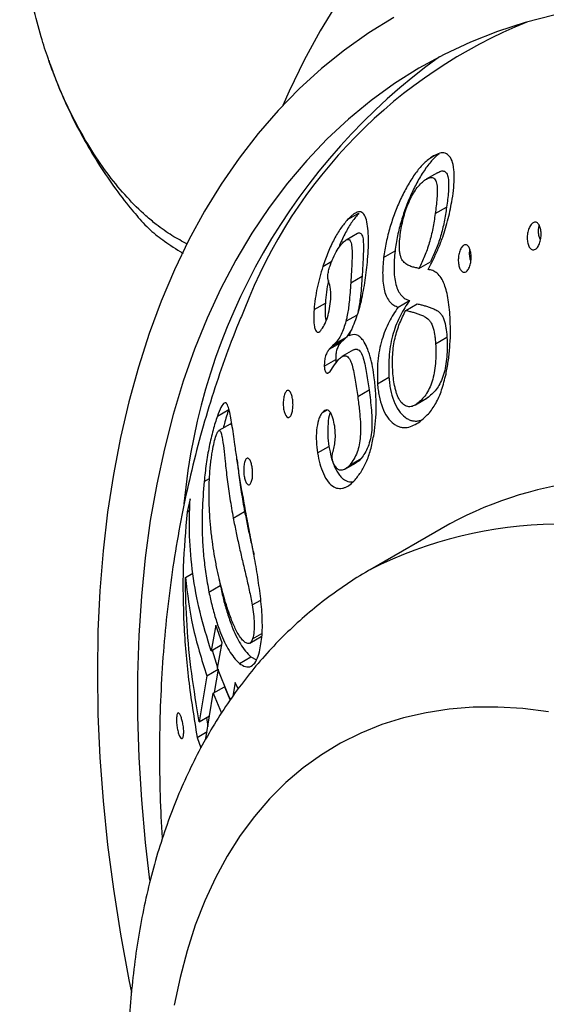
# Model space of a CAD drawing. Units: millimetres. Extents: x 80 to 1701, y 102 to 2296.
# Drawn here: x 1077 to 1093, y 559 to 589 of the extents above; entities that cross this region are included whole.
import ezdxf

# ---------------------------------------------------------------- set-up
doc = ezdxf.new("R2010")
doc.units = ezdxf.units.MM
doc.header["$LTSCALE"] = 8

msp = doc.modelspace()

# ---------------------------------------------------------------- linework, layer by layer
at = {"color": 7, "linetype": 'Continuous', "lineweight": 25}
for p, q in [((1089.357, 585.183), (1089.498, 585.265)), ((1089.577, 584.721), (1089.224, 584.517)), ((1086.782, 583.264), (1087.135, 583.468)), ((1089.505, 583.448), (1089.859, 583.652)), ((1087.085, 582.831), (1086.732, 582.627)), ((1087.902, 582.083), (1088.255, 582.287)), ((1090.576, 582.182), (1090.585, 582.331)), ((1086.013, 581.809), (1086.295, 581.972)), ((1089.001, 581.746), (1089.355, 581.95)), ((1086.878, 581.295), (1087.232, 581.499)), ((1085.737, 580.465), (1086.091, 580.669)), ((1088.351, 580.541), (1088.705, 580.745)), ((1088.588, 580.439), (1088.941, 580.643)), ((1086.731, 580.099), (1087.084, 580.303)), ((1086.908, 579.853), (1086.744, 579.611)), ((1086.316, 579.334), (1086.67, 579.538)), ((1086.391, 579.407), (1086.744, 579.611)), ((1086.67, 579.538), (1086.565, 579.432)), ((1086.744, 579.611), (1086.67, 579.538)), ((1089.518, 579.4), (1089.872, 579.604)), ((1086.211, 579.228), (1086.565, 579.432)), ((1086.316, 579.334), (1086.211, 579.228)), ((1086.391, 579.407), (1086.316, 579.334)), ((1086.96, 579.208), (1086.606, 579.003)), ((1086.057, 578.703), (1086.41, 578.907)), ((1086.357, 578.714), (1086.499, 578.913)), ((1086.234, 578.541), (1086.357, 578.714)), ((1087.71, 578.157), (1088.064, 578.361)), ((1087.096, 577.76), (1087.45, 577.964)), ((1088.889, 577.501), (1089.243, 577.705)), ((1088.939, 577.532), (1089.292, 577.736)), ((1089.292, 577.736), (1089.241, 577.708)), ((1082.731, 577.154), (1083.084, 577.359)), ((1085.991, 577.254), (1086.134, 577.337)), ((1083.132, 576.904), (1082.779, 576.7)), ((1085.848, 576.004), (1086.201, 576.208)), ((1086.847, 575.63), (1087.2, 575.834)), ((1086.692, 575.497), (1087.045, 575.701)), ((1082.318, 575.112), (1082.485, 575.208)), ((1081.884, 574.577), (1081.79, 574.171)), ((1081.79, 574.171), (1081.879, 574.222)), ((1083.225, 573.979), (1083.579, 574.183)), ((1089.958, 573.803), (1087.483, 572.374)), ((1081.735, 572.13), (1081.969, 572.265)), ((1082.469, 571.679), (1082.823, 571.883)), ((1082.791, 572.08), (1082.823, 571.883)), ((1083.815, 571.278), (1084.079, 571.43)), ((1082.686, 570.647), (1082.537, 569.855)), ((1082.876, 570.099), (1082.686, 570.647)), ((1083.743, 570.09), (1084.097, 570.294)), ((1083.828, 570.223), (1084.116, 570.389)), ((1082.537, 569.855), (1082.866, 570.045)), ((1082.731, 569.309), (1082.876, 570.099)), ((1082.573, 569.876), (1082.736, 569.335)), ((1083.415, 569.461), (1083.768, 569.665)), ((1083.768, 569.665), (1083.945, 569.569)), ((1082.399, 569.074), (1082.169, 567.643)), ((1082.399, 569.074), (1082.752, 569.278)), ((1082.752, 569.278), (1082.636, 568.553)), ((1083.081, 568.462), (1082.731, 569.309)), ((1082.596, 568.53), (1082.949, 568.734)), ((1082.949, 568.734), (1083.125, 568.313)), ((1083.285, 568.869), (1083.21, 568.444)), ((1083.381, 568.67), (1083.285, 568.869)), ((1082.377, 567.119), (1082.596, 568.53)), ((1082.596, 568.53), (1082.855, 567.908)), ((1082.169, 567.643), (1082.487, 567.826)), ((1082.395, 567.773), (1082.436, 567.498)), ((1082.102, 567.159), (1082.411, 567.337)), ((1082.102, 567.159), (1082.222, 566.835))]:
    msp.add_line(p, q, dxfattribs=at)
at = {"color": 7, "linetype": 'Continuous', "lineweight": 25, "flags": 128}
for points in [[(1086.463, 590.016), (1085.927, 589.139), (1085.427, 588.22), (1084.963, 587.261), (1084.764, 586.813)], [(1088.217, 589.552), (1087.437, 589.069), (1086.686, 588.537), (1085.966, 587.958), (1085.276, 587.331), (1084.619, 586.658), (1083.995, 585.94), (1083.405, 585.177), (1082.849, 584.37), (1082.328, 583.521), (1081.843, 582.631), (1081.395, 581.7), (1080.983, 580.73), (1080.609, 579.723), (1080.274, 578.678), (1079.976, 577.599), (1079.718, 576.485), (1079.499, 575.339), (1079.319, 574.162), (1079.179, 572.956), (1079.079, 571.721), (1079.019, 570.46), (1078.999, 569.175), (1079.019, 567.866), (1079.079, 566.536), (1079.179, 565.186), (1079.319, 563.818), (1079.499, 562.433), (1079.718, 561.034), (1079.976, 559.622), (1080.056, 559.225)], [(1093.196, 589.624), (1092.307, 589.394), (1091.441, 589.113), (1090.601, 588.782), (1089.787, 588.402), (1089, 587.972), (1088.242, 587.493), (1087.513, 586.966), (1086.814, 586.392), (1086.146, 585.771), (1085.511, 585.104), (1084.908, 584.393), (1084.339, 583.637), (1083.805, 582.838), (1083.305, 581.997), (1082.842, 581.116), (1082.415, 580.194), (1082.025, 579.234), (1081.672, 578.237), (1081.358, 577.204), (1081.082, 576.137), (1080.844, 575.036), (1080.646, 573.904), (1080.487, 572.741), (1080.368, 571.55), (1080.288, 570.331), (1080.248, 569.087), (1080.248, 567.82), (1080.288, 566.53), (1080.368, 565.219), (1080.487, 563.89), (1080.624, 562.716)]]:
    msp.add_lwpolyline(points, dxfattribs=at)
at = {"color": 8, "linetype": 'Continuous', "lineweight": 25, "flags": 128}
msp.add_lwpolyline([(1093.025, 567.955), (1092.229, 568.053), (1091.449, 568.098), (1090.687, 568.093), (1089.943, 568.035), (1089.22, 567.926), (1088.519, 567.765), (1087.841, 567.554), (1087.189, 567.292), (1086.564, 566.979), (1085.967, 566.618), (1085.398, 566.208), (1084.861, 565.751), (1084.355, 565.247), (1083.882, 564.697), (1083.443, 564.104), (1083.039, 563.467), (1082.671, 562.789), (1082.339, 562.07), (1082.044, 561.313), (1081.788, 560.52), (1081.57, 559.691), (1081.391, 558.829)], dxfattribs=at)
at = {"color": 7, "linetype": 'Continuous', "lineweight": 25}
for centre, radius, start, end in [((1098.267, 574.806), 15.752, 112.0279, 158.9634), ((1100.965, 572.63), 19.356, 125.826, 174.6847), ((1095.686, 563.019), 12.211, 74.1704, 117.9756)]:
    msp.add_arc(centre, radius, start, end, dxfattribs=at)
at = {"color": 8, "linetype": 'Continuous', "lineweight": 25}
msp.add_arc((1093.442, 560.548), 13.244, 65.1042, 116.7141, dxfattribs=at)
at = {"color": 7, "linetype": 'Continuous', "lineweight": 25}
for points, knots in [([(1156.328, 538.009), (1156.327, 538.248), (1156.323, 538.936), (1156.289, 540.087), (1156.211, 541.464), (1156.096, 542.856), (1155.943, 544.261), (1155.752, 545.677), (1155.525, 547.103), (1155.262, 548.537), (1154.963, 549.978), (1154.628, 551.425), (1154.258, 552.876), (1153.853, 554.33), (1153.415, 555.785), (1152.943, 557.241), (1152.438, 558.695), (1151.9, 560.147), (1151.331, 561.594), (1150.73, 563.037), (1150.099, 564.472), (1149.438, 565.899), (1148.748, 567.317), (1148.029, 568.724), (1147.282, 570.118), (1146.508, 571.499), (1145.708, 572.865), (1144.882, 574.215), (1144.032, 575.547), (1143.157, 576.861), (1142.26, 578.154), (1141.34, 579.426), (1140.399, 580.675), (1139.437, 581.9), (1138.455, 583.1), (1137.455, 584.273), (1136.436, 585.42), (1135.401, 586.537), (1134.35, 587.625), (1133.283, 588.681), (1132.203, 589.706), (1131.109, 590.697), (1130.002, 591.655), (1128.884, 592.577), (1127.756, 593.462), (1126.619, 594.31), (1125.473, 595.12), (1124.32, 595.891), (1123.16, 596.622), (1121.995, 597.311), (1120.826, 597.958), (1119.654, 598.562), (1118.479, 599.121), (1117.305, 599.636), (1116.13, 600.106), (1114.958, 600.528), (1113.79, 600.903), (1112.626, 601.231), (1111.468, 601.51), (1110.319, 601.739), (1109.179, 601.92), (1108.051, 602.051), (1106.935, 602.132), (1105.833, 602.164), (1104.747, 602.146), (1103.679, 602.079), (1102.629, 601.963), (1101.598, 601.8), (1100.589, 601.588), (1099.602, 601.329), (1098.637, 601.025), (1097.696, 600.674), (1096.78, 600.278), (1095.888, 599.838), (1095.023, 599.354), (1094.183, 598.827), (1093.371, 598.257), (1092.587, 597.645), (1091.832, 596.991), (1091.105, 596.296), (1090.408, 595.561), (1089.742, 594.785), (1089.106, 593.97), (1088.503, 593.114), (1087.946, 592.249), (1087.608, 591.652), (1087.447, 591.366)], [0, 0, 0, 0, 0.006511, 0.018745, 0.030974, 0.043198, 0.055417, 0.067628, 0.079832, 0.092029, 0.104217, 0.116397, 0.128569, 0.140733, 0.15289, 0.16504, 0.177184, 0.189322, 0.201455, 0.213583, 0.225706, 0.237826, 0.249944, 0.262059, 0.274173, 0.286286, 0.298398, 0.310512, 0.322626, 0.334741, 0.346859, 0.35898, 0.371104, 0.383233, 0.395366, 0.407506, 0.419651, 0.431803, 0.443962, 0.45613, 0.468305, 0.48049, 0.492684, 0.504886, 0.517099, 0.529321, 0.541551, 0.553791, 0.566038, 0.578292, 0.59055, 0.602812, 0.615073, 0.62733, 0.639578, 0.651814, 0.664031, 0.676224, 0.688387, 0.700511, 0.712591, 0.72462, 0.73659, 0.748498, 0.760339, 0.772109, 0.783808, 0.795436, 0.806996, 0.818493, 0.829932, 0.84132, 0.852668, 0.863984, 0.87528, 0.886567, 0.897853, 0.909149, 0.920466, 0.931814, 0.943202, 0.95464, 0.966135, 0.977691, 0.989313, 1, 1, 1, 1]), ([(1081.8, 582.503), (1081.64, 582.586), (1081.316, 582.754), (1080.882, 583.064), (1080.412, 583.456), (1079.912, 583.952), (1079.345, 584.636), (1078.812, 585.411), (1078.369, 586.182), (1078.011, 586.909), (1077.723, 587.577), (1077.469, 588.257), (1077.221, 589.025), (1076.997, 589.874), (1076.809, 590.799), (1076.677, 591.716), (1076.598, 592.598), (1076.589, 593.158), (1076.584, 593.428)], [0, 0, 0, 0, 0.049751, 0.100607, 0.135152, 0.199284, 0.264999, 0.335038, 0.406526, 0.459824, 0.51354, 0.568395, 0.623573, 0.698367, 0.773736, 0.850685, 0.928093, 1, 1, 1, 1]), ([(1077.488, 588.22), (1077.562, 588.01), (1077.738, 587.508), (1078.074, 586.74), (1078.483, 585.921), (1078.937, 585.138), (1079.432, 584.393), (1079.909, 583.749), (1080.239, 583.37), (1080.375, 583.214)], [0, 0, 0, 0, 0.1155069, 0.2751176, 0.432553, 0.5879784, 0.7415702, 0.8935054, 1, 1, 1, 1]), ([(1089.626, 585.311), (1089.569, 585.263), (1089.431, 585.147), (1089.213, 584.874), (1088.986, 584.513), (1088.78, 584.108), (1088.598, 583.678), (1088.447, 583.227), (1088.326, 582.761), (1088.279, 582.445), (1088.255, 582.287)], [0, 0, 0, 0, 0.090105, 0.215981, 0.34681, 0.4776, 0.608031, 0.738329, 0.868814, 1, 1, 1, 1]), ([(1090.036, 583.896), (1090.053, 584.018), (1090.086, 584.263), (1090.099, 584.552), (1090.092, 584.763), (1090.071, 584.958), (1090.015, 585.161), (1089.915, 585.281), (1089.817, 585.331), (1089.708, 585.347), (1089.553, 585.304), (1089.423, 585.224), (1089.357, 585.183)], [0, 0, 0, 0, 0.124292, 0.248406, 0.311947, 0.373762, 0.498701, 0.623709, 0.686707, 0.749216, 0.874192, 1, 1, 1, 1]), ([(1089.357, 585.183), (1089.271, 585.112), (1089.105, 584.974), (1088.858, 584.67), (1088.632, 584.307), (1088.426, 583.903), (1088.244, 583.473), (1088.093, 583.023), (1087.973, 582.556), (1087.925, 582.241), (1087.902, 582.083)], [0, 0, 0, 0, 0.129102, 0.250065, 0.374906, 0.500258, 0.624563, 0.749264, 0.874688, 1, 1, 1, 1]), ([(1089.579, 584.719), (1089.603, 584.733), (1089.67, 584.773), (1089.772, 584.789), (1089.866, 584.722), (1089.914, 584.563), (1089.927, 584.358), (1089.913, 584.055), (1089.881, 583.813), (1089.859, 583.652)], [0, 0, 0, 0, 0.0779871, 0.2095172, 0.3410547, 0.4726685, 0.6045907, 0.7367297, 1, 1, 1, 1]), ([(1088.427, 582.86), (1088.441, 582.942), (1088.469, 583.105), (1088.528, 583.353), (1088.601, 583.594), (1088.693, 583.824), (1088.799, 584.034), (1088.917, 584.226), (1089.045, 584.379), (1089.131, 584.451), (1089.175, 584.487)], [0, 0, 0, 0, 0.124806, 0.249045, 0.378267, 0.498836, 0.623864, 0.748655, 0.874204, 1, 1, 1, 1]), ([(1089.175, 584.487), (1089.216, 584.513), (1089.3, 584.564), (1089.419, 584.586), (1089.512, 584.518), (1089.561, 584.359), (1089.573, 584.154), (1089.559, 583.851), (1089.527, 583.609), (1089.505, 583.448)], [0, 0, 0, 0, 0.12469, 0.249558, 0.374432, 0.499379, 0.624619, 0.750065, 1, 1, 1, 1]), ([(1089.282, 581.713), (1089.339, 581.819), (1089.449, 582.025), (1089.603, 582.359), (1089.73, 582.683), (1089.832, 582.999), (1089.939, 583.393), (1089.997, 583.696), (1090.036, 583.896)], [0, 0, 0, 0, 0.17247, 0.3372002, 0.5000872, 0.623551, 0.7502879, 1, 1, 1, 1]), ([(1087.135, 583.468), (1087.064, 583.383), (1086.922, 583.212), (1086.715, 582.866), (1086.575, 582.576), (1086.512, 582.404), (1086.502, 582.378)], [0, 0, 0, 0, 0.3167902, 0.6310276, 0.9456242, 1, 1, 1, 1]), ([(1087.404, 582.019), (1087.413, 582.146), (1087.43, 582.4), (1087.434, 582.756), (1087.409, 583.067), (1087.354, 583.321), (1087.277, 583.458), (1087.193, 583.505), (1087.122, 583.509), (1087.042, 583.48), (1086.958, 583.426), (1086.87, 583.352), (1086.811, 583.293), (1086.782, 583.264)], [0, 0, 0, 0, 0.124546, 0.249131, 0.373686, 0.498705, 0.623569, 0.685757, 0.748577, 0.808878, 0.874103, 0.937033, 1, 1, 1, 1]), ([(1089.505, 583.448), (1089.482, 583.295), (1089.435, 582.991), (1089.33, 582.533), (1089.175, 582.117), (1089.059, 581.87), (1089.001, 581.746)], [0, 0, 0, 0, 0.2510771, 0.4999107, 0.7500318, 1, 1, 1, 1]), ([(1089.859, 583.652), (1089.835, 583.499), (1089.788, 583.195), (1089.683, 582.737), (1089.529, 582.321), (1089.413, 582.074), (1089.355, 581.95)], [0, 0, 0, 0, 0.2510771, 0.4999107, 0.7500318, 1, 1, 1, 1]), ([(1080.377, 583.216), (1080.443, 583.14), (1080.557, 583.011), (1080.796, 582.811), (1081.104, 582.576), (1081.394, 582.378), (1081.634, 582.235), (1081.664, 582.218)], [0, 0, 0, 0, 0.259978, 0.445574, 0.612544, 0.952386, 1, 1, 1, 1]), ([(1086.782, 583.264), (1086.711, 583.178), (1086.568, 583.008), (1086.36, 582.663), (1086.171, 582.255), (1086.066, 581.958), (1086.013, 581.809)], [0, 0, 0, 0, 0.250796, 0.4996764, 0.7497732, 1, 1, 1, 1]), ([(1092.364, 582.681), (1092.366, 582.733), (1092.37, 582.838), (1092.406, 582.966), (1092.448, 583.055), (1092.485, 583.111), (1092.528, 583.155), (1092.574, 583.181), (1092.62, 583.189), (1092.664, 583.176), (1092.703, 583.146), (1092.747, 583.086), (1092.785, 582.981), (1092.803, 582.831), (1092.793, 582.671), (1092.761, 582.542), (1092.721, 582.454), (1092.685, 582.397), (1092.643, 582.354), (1092.598, 582.328), (1092.552, 582.32), (1092.507, 582.332), (1092.466, 582.362), (1092.419, 582.422), (1092.376, 582.527), (1092.368, 582.629), (1092.364, 582.681)], [0, 0, 0, 0, 0.062117, 0.124234, 0.155923, 0.186747, 0.217981, 0.249191, 0.280355, 0.311858, 0.343012, 0.374585, 0.437027, 0.499463, 0.561808, 0.624036, 0.655334, 0.686499, 0.718103, 0.749109, 0.780348, 0.811881, 0.843276, 0.874673, 0.937242, 1, 1, 1, 1]), ([(1087.086, 582.829), (1087.089, 582.832), (1087.111, 582.851), (1087.149, 582.853), (1087.195, 582.838), (1087.23, 582.787), (1087.262, 582.684), (1087.281, 582.434), (1087.263, 582.019), (1087.242, 581.672), (1087.232, 581.499)], [0, 0, 0, 0, 0.0111, 0.081297, 0.152131, 0.223182, 0.294017, 0.43503, 0.717257, 1, 1, 1, 1]), ([(1089.001, 581.746), (1088.958, 581.754), (1088.871, 581.771), (1088.744, 581.804), (1088.624, 581.862), (1088.511, 581.946), (1088.438, 582.075), (1088.405, 582.217), (1088.389, 582.376), (1088.394, 582.593), (1088.416, 582.771), (1088.427, 582.86)], [0, 0, 0, 0, 0.124793, 0.249564, 0.373978, 0.497751, 0.622734, 0.685825, 0.74855, 0.874328, 1, 1, 1, 1]), ([(1092.718, 582.885), (1092.718, 582.938), (1092.718, 583.006), (1092.737, 583.069), (1092.741, 583.082)], [0, 0, 0, 0, 0.7843905, 1, 1, 1, 1]), ([(1092.778, 582.631), (1092.762, 582.664), (1092.728, 582.736), (1092.721, 582.833), (1092.718, 582.885)], [0, 0, 0, 0, 0.458444, 1, 1, 1, 1]), ([(1086.169, 581.553), (1086.178, 581.605), (1086.197, 581.709), (1086.264, 581.908), (1086.358, 582.139), (1086.49, 582.377), (1086.582, 582.484), (1086.628, 582.538)], [0, 0, 0, 0, 0.124594, 0.249347, 0.500199, 0.749318, 1, 1, 1, 1]), ([(1086.628, 582.538), (1086.647, 582.557), (1086.685, 582.596), (1086.742, 582.637), (1086.795, 582.652), (1086.841, 582.634), (1086.876, 582.584), (1086.9, 582.506), (1086.914, 582.409), (1086.923, 582.239), (1086.917, 581.982), (1086.899, 581.644), (1086.885, 581.412), (1086.878, 581.295)], [0, 0, 0, 0, 0.062019, 0.123668, 0.186218, 0.248769, 0.311374, 0.374176, 0.436785, 0.499556, 0.666256, 0.831239, 1, 1, 1, 1]), ([(1088.255, 582.287), (1088.247, 582.195), (1088.229, 582.013), (1088.221, 581.743), (1088.236, 581.483), (1088.277, 581.243), (1088.351, 581.043), (1088.453, 580.896), (1088.572, 580.794), (1088.661, 580.761), (1088.705, 580.745)], [0, 0, 0, 0, 0.126024, 0.251606, 0.375974, 0.500452, 0.624404, 0.748184, 0.873647, 1, 1, 1, 1]), ([(1090.223, 581.978), (1090.224, 582.031), (1090.226, 582.135), (1090.259, 582.264), (1090.297, 582.353), (1090.331, 582.411), (1090.371, 582.454), (1090.413, 582.479), (1090.456, 582.486), (1090.496, 582.473), (1090.532, 582.442), (1090.573, 582.383), (1090.61, 582.28), (1090.628, 582.131), (1090.621, 581.971), (1090.593, 581.841), (1090.557, 581.752), (1090.523, 581.695), (1090.485, 581.653), (1090.442, 581.627), (1090.399, 581.621), (1090.358, 581.633), (1090.32, 581.663), (1090.276, 581.722), (1090.236, 581.825), (1090.227, 581.927), (1090.223, 581.978)], [0, 0, 0, 0, 0.062096, 0.124177, 0.155348, 0.186678, 0.217936, 0.249163, 0.280235, 0.311865, 0.343205, 0.374574, 0.437026, 0.499444, 0.561761, 0.623962, 0.655712, 0.686449, 0.717978, 0.749099, 0.78044, 0.811868, 0.843285, 0.874674, 0.93725, 1, 1, 1, 1]), ([(1086.821, 579.646), (1086.894, 579.81), (1087.04, 580.138), (1087.218, 580.729), (1087.337, 581.378), (1087.382, 581.805), (1087.404, 582.019)], [0, 0, 0, 0, 0.249502, 0.499562, 0.749232, 1, 1, 1, 1]), ([(1087.902, 582.083), (1087.893, 581.992), (1087.875, 581.811), (1087.868, 581.543), (1087.882, 581.283), (1087.923, 581.041), (1087.997, 580.838), (1088.1, 580.69), (1088.22, 580.589), (1088.308, 580.557), (1088.351, 580.541)], [0, 0, 0, 0, 0.124852, 0.249098, 0.374328, 0.499481, 0.624961, 0.750191, 0.875002, 1, 1, 1, 1]), ([(1090.617, 581.978), (1090.609, 581.996), (1090.584, 582.053), (1090.58, 582.13), (1090.576, 582.182)], [0, 0, 0, 0, 0.318554, 1, 1, 1, 1]), ([(1086.013, 581.809), (1085.946, 581.588), (1085.812, 581.146), (1085.762, 580.692), (1085.737, 580.465)], [0, 0, 0, 0, 0.4999653, 1, 1, 1, 1]), ([(1089.973, 580.146), (1089.958, 580.357), (1089.937, 580.662), (1089.864, 581.025), (1089.792, 581.261), (1089.693, 581.458), (1089.569, 581.603), (1089.429, 581.684), (1089.331, 581.703), (1089.282, 581.713)], [0, 0, 0, 0, 0.26758, 0.386428, 0.499499, 0.623935, 0.749079, 0.874242, 1, 1, 1, 1]), ([(1086.192, 581.367), (1086.19, 581.36), (1086.128, 581.132), (1086.109, 580.897), (1086.091, 580.669)], [0, 0, 0, 0, 0.028009, 1, 1, 1, 1]), ([(1086.19, 581.332), (1086.181, 581.361), (1086.163, 581.42), (1086.167, 581.509), (1086.169, 581.553)], [0, 0, 0, 0, 0.50123, 1, 1, 1, 1]), ([(1086.259, 580.79), (1086.26, 580.846), (1086.263, 580.957), (1086.248, 581.158), (1086.213, 581.262), (1086.19, 581.332)], [0, 0, 0, 0, 0.25157, 0.500957, 1, 1, 1, 1]), ([(1086.878, 581.295), (1086.871, 581.196), (1086.858, 580.997), (1086.835, 580.726), (1086.805, 580.49), (1086.774, 580.29), (1086.745, 580.163), (1086.731, 580.099)], [0, 0, 0, 0, 0.250984, 0.501757, 0.67077, 0.834846, 1, 1, 1, 1]), ([(1087.232, 581.499), (1087.225, 581.4), (1087.212, 581.202), (1087.188, 580.932), (1087.159, 580.696), (1087.133, 580.521), (1087.11, 580.419), (1087.101, 580.379)], [0, 0, 0, 0, 0.26772, 0.534885, 0.716248, 0.891068, 1, 1, 1, 1]), ([(1085.944, 579.813), (1085.983, 579.863), (1086.061, 579.965), (1086.156, 580.213), (1086.227, 580.497), (1086.248, 580.692), (1086.259, 580.79)], [0, 0, 0, 0, 0.249759, 0.499225, 0.7495, 1, 1, 1, 1]), ([(1086.091, 580.669), (1086.086, 580.576), (1086.077, 580.39), (1086.085, 580.194), (1086.108, 580.12), (1086.11, 580.113)], [0, 0, 0, 0, 0.474614, 0.948008, 1, 1, 1, 1]), ([(1088.705, 580.745), (1088.608, 580.598), (1088.413, 580.304), (1088.186, 579.74), (1088.051, 579.073), (1088.06, 578.598), (1088.064, 578.361)], [0, 0, 0, 0, 0.250533, 0.499615, 0.749679, 1, 1, 1, 1]), ([(1083.569, 580.456), (1083.508, 580.317), (1083.286, 579.807), (1082.947, 578.901), (1082.551, 577.737), (1082.199, 576.541), (1081.887, 575.316), (1081.618, 574.063), (1081.392, 572.784), (1081.21, 571.48), (1081.072, 570.152), (1080.98, 568.804), (1080.931, 567.437), (1080.93, 566.054), (1080.958, 564.904), (1081.003, 564.214), (1081.017, 563.992)], [0, 0, 0, 0, 0.027701, 0.10141, 0.17593, 0.251279, 0.327459, 0.404457, 0.48224, 0.560759, 0.639948, 0.719725, 0.799999, 0.880674, 0.961652, 1, 1, 1, 1]), ([(1085.737, 580.465), (1085.732, 580.371), (1085.722, 580.182), (1085.739, 579.962), (1085.776, 579.822), (1085.816, 579.768), (1085.853, 579.756), (1085.893, 579.764), (1085.924, 579.793), (1085.944, 579.813)], [0, 0, 0, 0, 0.250496, 0.498707, 0.62508, 0.748782, 0.811709, 0.874519, 1, 1, 1, 1]), ([(1088.351, 580.541), (1088.254, 580.394), (1088.06, 580.101), (1087.833, 579.537), (1087.698, 578.869), (1087.706, 578.394), (1087.71, 578.157)], [0, 0, 0, 0, 0.249679, 0.499898, 0.749759, 1, 1, 1, 1]), ([(1088.187, 578.528), (1088.182, 578.621), (1088.174, 578.8), (1088.182, 579.07), (1088.206, 579.33), (1088.269, 579.665), (1088.393, 580.045), (1088.523, 580.307), (1088.588, 580.439)], [0, 0, 0, 0, 0.129478, 0.250117, 0.378537, 0.500806, 0.749044, 1, 1, 1, 1]), ([(1088.588, 580.439), (1088.63, 580.429), (1088.708, 580.412), (1088.824, 580.381), (1088.936, 580.348), (1089.051, 580.305), (1089.176, 580.251), (1089.287, 580.178), (1089.373, 580.069), (1089.44, 579.919), (1089.482, 579.735), (1089.507, 579.545), (1089.514, 579.449), (1089.518, 579.4)], [0, 0, 0, 0, 0.110097, 0.204084, 0.302613, 0.398785, 0.500583, 0.625561, 0.688188, 0.750687, 0.875221, 0.937532, 1, 1, 1, 1]), ([(1088.941, 580.643), (1088.983, 580.633), (1089.061, 580.616), (1089.178, 580.586), (1089.289, 580.552), (1089.404, 580.509), (1089.53, 580.455), (1089.641, 580.382), (1089.726, 580.273), (1089.794, 580.123), (1089.836, 579.939), (1089.861, 579.749), (1089.868, 579.653), (1089.872, 579.604)], [0, 0, 0, 0, 0.1100966, 0.2040836, 0.3026128, 0.3987851, 0.5005826, 0.6255613, 0.6881882, 0.7506868, 0.8752209, 0.9375318, 1, 1, 1, 1]), ([(1086.731, 580.099), (1086.685, 579.953), (1086.594, 579.66), (1086.459, 579.491), (1086.391, 579.407)], [0, 0, 0, 0, 0.497893, 1, 1, 1, 1]), ([(1089.841, 578.456), (1089.866, 578.587), (1089.915, 578.848), (1089.961, 579.268), (1089.984, 579.703), (1089.976, 579.998), (1089.973, 580.146)], [0, 0, 0, 0, 0.2501481, 0.5000925, 0.7500211, 1, 1, 1, 1]), ([(1087.261, 579.509), (1087.228, 579.549), (1087.162, 579.631), (1087.013, 579.714), (1086.898, 579.673), (1086.821, 579.646)], [0, 0, 0, 0, 0.250122, 0.500822, 1, 1, 1, 1]), ([(1087.612, 578.34), (1087.596, 578.454), (1087.562, 578.683), (1087.499, 578.954), (1087.437, 579.15), (1087.366, 579.332), (1087.303, 579.437), (1087.261, 579.509)], [0, 0, 0, 0, 0.2497, 0.49878, 0.627448, 0.749582, 1, 1, 1, 1]), ([(1089.872, 579.604), (1089.876, 579.397), (1089.885, 578.983), (1089.781, 578.417), (1089.576, 577.986), (1089.387, 577.82), (1089.292, 577.736)], [0, 0, 0, 0, 0.249669, 0.498779, 0.748798, 1, 1, 1, 1]), ([(1086.211, 579.228), (1086.19, 579.201), (1086.146, 579.148), (1086.092, 579.026), (1086.057, 578.87), (1086.057, 578.759), (1086.057, 578.703)], [0, 0, 0, 0, 0.249152, 0.497065, 0.747865, 1, 1, 1, 1]), ([(1086.565, 579.432), (1086.543, 579.405), (1086.5, 579.352), (1086.446, 579.23), (1086.41, 579.074), (1086.41, 578.963), (1086.41, 578.907)], [0, 0, 0, 0, 0.249152, 0.497065, 0.747865, 1, 1, 1, 1]), ([(1086.96, 579.207), (1086.961, 579.208), (1086.998, 579.239), (1087.061, 579.244), (1087.137, 579.202), (1087.207, 579.12), (1087.274, 578.954), (1087.329, 578.719), (1087.375, 578.473), (1087.414, 578.22), (1087.438, 578.05), (1087.45, 577.964)], [0, 0, 0, 0, 0.003505, 0.14438, 0.21572, 0.287241, 0.429671, 0.572532, 0.714786, 0.857391, 1, 1, 1, 1]), ([(1089.518, 579.4), (1089.523, 579.193), (1089.532, 578.779), (1089.428, 578.213), (1089.222, 577.782), (1089.033, 577.616), (1088.939, 577.532)], [0, 0, 0, 0, 0.249669, 0.498779, 0.748798, 1, 1, 1, 1]), ([(1086.41, 578.907), (1086.411, 578.886), (1086.414, 578.85), (1086.421, 578.819), (1086.423, 578.808)], [0, 0, 0, 0, 0.621995, 1, 1, 1, 1]), ([(1086.499, 578.913), (1086.518, 578.933), (1086.554, 578.969), (1086.63, 579.022), (1086.709, 579.041), (1086.785, 578.996), (1086.837, 578.934), (1086.882, 578.846), (1086.931, 578.707), (1086.977, 578.511), (1087.022, 578.266), (1087.06, 578.014), (1087.084, 577.845), (1087.096, 577.76)], [0, 0, 0, 0, 0.066694, 0.125408, 0.250577, 0.313248, 0.376151, 0.43822, 0.501637, 0.626842, 0.751201, 0.87539, 1, 1, 1, 1]), ([(1086.057, 578.703), (1086.058, 578.682), (1086.061, 578.639), (1086.073, 578.579), (1086.092, 578.529), (1086.118, 578.498), (1086.147, 578.486), (1086.187, 578.496), (1086.215, 578.523), (1086.234, 578.541)], [0, 0, 0, 0, 0.124163, 0.247418, 0.372758, 0.498276, 0.623545, 0.748709, 1, 1, 1, 1]), ([(1088.939, 577.532), (1088.899, 577.507), (1088.819, 577.458), (1088.687, 577.432), (1088.548, 577.472), (1088.439, 577.579), (1088.367, 577.701), (1088.322, 577.804), (1088.285, 577.918), (1088.245, 578.075), (1088.21, 578.281), (1088.194, 578.446), (1088.187, 578.528)], [0, 0, 0, 0, 0.124395, 0.249077, 0.373994, 0.498662, 0.559611, 0.624188, 0.683821, 0.749376, 0.874715, 1, 1, 1, 1]), ([(1087.603, 576.596), (1087.621, 576.731), (1087.656, 577), (1087.676, 577.429), (1087.661, 577.882), (1087.629, 578.183), (1087.612, 578.34)], [0, 0, 0, 0, 0.249448, 0.498775, 0.738604, 1, 1, 1, 1]), ([(1088.064, 578.361), (1088.07, 578.297), (1088.083, 578.169), (1088.124, 577.919), (1088.205, 577.615), (1088.364, 577.311), (1088.531, 577.133), (1088.672, 577.046), (1088.777, 577.008), (1088.883, 576.995), (1088.99, 576.999), (1089.058, 577.025), (1089.093, 577.039)], [0, 0, 0, 0, 0.077137, 0.153922, 0.306596, 0.460277, 0.614317, 0.689188, 0.766106, 0.839955, 0.918172, 1, 1, 1, 1]), ([(1089.025, 576.976), (1089.116, 577.053), (1089.298, 577.205), (1089.534, 577.531), (1089.716, 577.953), (1089.799, 578.288), (1089.841, 578.456)], [0, 0, 0, 0, 0.25093, 0.499758, 0.749269, 1, 1, 1, 1]), ([(1084.779, 577.558), (1084.782, 577.611), (1084.787, 577.691), (1084.808, 577.788), (1084.83, 577.852), (1084.856, 577.902), (1084.885, 577.936), (1084.916, 577.951), (1084.956, 577.946), (1085.003, 577.899), (1085.047, 577.795), (1085.076, 577.658), (1085.087, 577.502), (1085.078, 577.367), (1085.059, 577.271), (1085.039, 577.207), (1085.014, 577.157), (1084.984, 577.123), (1084.952, 577.107), (1084.909, 577.11), (1084.859, 577.157), (1084.813, 577.262), (1084.783, 577.4), (1084.78, 577.505), (1084.779, 577.558)], [0, 0, 0, 0, 0.062241, 0.093506, 0.12466, 0.156004, 0.187249, 0.218564, 0.249933, 0.312378, 0.374851, 0.437246, 0.499523, 0.561693, 0.593315, 0.624232, 0.655536, 0.686912, 0.718303, 0.749691, 0.81225, 0.874834, 0.937367, 1, 1, 1, 1]), ([(1087.45, 577.964), (1087.463, 577.859), (1087.49, 577.649), (1087.523, 577.333), (1087.541, 577.019), (1087.536, 576.714), (1087.495, 576.434), (1087.42, 576.195), (1087.321, 575.992), (1087.241, 575.887), (1087.2, 575.834)], [0, 0, 0, 0, 0.125892, 0.251495, 0.37582, 0.499918, 0.623687, 0.74778, 0.873599, 1, 1, 1, 1]), ([(1087.71, 578.157), (1087.717, 578.093), (1087.729, 577.965), (1087.77, 577.715), (1087.851, 577.411), (1088.011, 577.107), (1088.177, 576.929), (1088.318, 576.841), (1088.424, 576.804), (1088.53, 576.79), (1088.669, 576.8), (1088.837, 576.857), (1088.962, 576.936), (1089.025, 576.976)], [0, 0, 0, 0, 0.06275, 0.125213, 0.249413, 0.37443, 0.49974, 0.560647, 0.623219, 0.683294, 0.746923, 0.873233, 1, 1, 1, 1]), ([(1087.096, 577.76), (1087.106, 577.683), (1087.124, 577.537), (1087.148, 577.328), (1087.172, 577.087), (1087.187, 576.815), (1087.182, 576.517), (1087.146, 576.25), (1087.078, 576.013), (1086.978, 575.801), (1086.892, 575.689), (1086.847, 575.63)], [0, 0, 0, 0, 0.092248, 0.175075, 0.24872, 0.379245, 0.498353, 0.613164, 0.731698, 0.8592, 1, 1, 1, 1]), ([(1083.091, 577.373), (1083.071, 577.432), (1083.032, 577.552), (1082.951, 577.586), (1082.845, 577.445), (1082.769, 577.252), (1082.731, 577.154)], [0, 0, 0, 0, 0.247812, 0.497082, 0.747416, 1, 1, 1, 1]), ([(1083.084, 577.359), (1083.038, 577.218), (1082.978, 577.039), (1082.926, 576.825), (1082.915, 576.778)], [0, 0, 0, 0, 0.7815289, 1, 1, 1, 1]), ([(1083.497, 574.833), (1083.468, 575.001), (1083.411, 575.336), (1083.339, 575.818), (1083.279, 576.238), (1083.229, 576.597), (1083.185, 576.895), (1083.14, 577.164), (1083.107, 577.303), (1083.091, 577.373)], [0, 0, 0, 0, 0.168121, 0.334779, 0.500332, 0.625247, 0.750171, 0.874873, 1, 1, 1, 1]), ([(1086.379, 576.836), (1086.363, 576.924), (1086.339, 577.056), (1086.282, 577.204), (1086.229, 577.294), (1086.168, 577.344), (1086.083, 577.344), (1086.028, 577.29), (1085.991, 577.254)], [0, 0, 0, 0, 0.249094, 0.374526, 0.499813, 0.624532, 0.749414, 1, 1, 1, 1]), ([(1082.731, 577.154), (1082.685, 577.013), (1082.616, 576.801), (1082.533, 576.468), (1082.458, 576.119), (1082.38, 575.662), (1082.339, 575.296), (1082.318, 575.112)], [0, 0, 0, 0, 0.249069, 0.374416, 0.499285, 0.749458, 1, 1, 1, 1]), ([(1085.991, 577.254), (1085.969, 577.224), (1085.924, 577.163), (1085.856, 576.988), (1085.811, 576.714), (1085.801, 576.36), (1085.832, 576.123), (1085.848, 576.004)], [0, 0, 0, 0, 0.124449, 0.249474, 0.499382, 0.749157, 1, 1, 1, 1]), ([(1086.242, 577.264), (1086.238, 577.253), (1086.199, 577.159), (1086.166, 576.915), (1086.154, 576.565), (1086.185, 576.327), (1086.201, 576.208)], [0, 0, 0, 0, 0.038563, 0.358414, 0.67875, 1, 1, 1, 1]), ([(1082.691, 576.546), (1082.712, 576.596), (1082.744, 576.67), (1082.783, 576.707), (1082.809, 576.703), (1082.83, 576.672), (1082.848, 576.625), (1082.865, 576.563), (1082.895, 576.426), (1082.93, 576.157), (1082.974, 575.703), (1083.036, 575.183), (1083.116, 574.589), (1083.189, 574.184), (1083.225, 573.979)], [0, 0, 0, 0, 0.062874, 0.094931, 0.125891, 0.15615, 0.188844, 0.218584, 0.251778, 0.3767, 0.501483, 0.665883, 0.83145, 1, 1, 1, 1]), ([(1083.133, 576.903), (1083.134, 576.904), (1083.145, 576.914), (1083.162, 576.904), (1083.179, 576.885), (1083.187, 576.863), (1083.19, 576.857)], [0, 0, 0, 0, 0.049612, 0.453172, 0.847595, 1, 1, 1, 1]), ([(1086.316, 576.007), (1086.348, 576.13), (1086.395, 576.313), (1086.405, 576.61), (1086.388, 576.76), (1086.379, 576.836)], [0, 0, 0, 0, 0.50041, 0.749863, 1, 1, 1, 1]), ([(1082.708, 572.461), (1082.683, 572.593), (1082.633, 572.857), (1082.572, 573.262), (1082.524, 573.674), (1082.491, 574.079), (1082.474, 574.465), (1082.47, 574.825), (1082.48, 575.175), (1082.501, 575.467), (1082.526, 575.705), (1082.549, 575.885), (1082.581, 576.097), (1082.627, 576.334), (1082.67, 576.478), (1082.691, 576.546)], [0, 0, 0, 0, 0.100092, 0.200052, 0.305366, 0.407966, 0.500363, 0.587899, 0.668711, 0.749046, 0.791928, 0.833482, 0.874247, 0.940469, 1, 1, 1, 1]), ([(1087.013, 575.168), (1087.081, 575.254), (1087.216, 575.426), (1087.388, 575.753), (1087.517, 576.146), (1087.574, 576.446), (1087.603, 576.596)], [0, 0, 0, 0, 0.251181, 0.501877, 0.750924, 1, 1, 1, 1]), ([(1086.201, 576.208), (1086.223, 576.097), (1086.266, 575.874), (1086.372, 575.56), (1086.496, 575.344), (1086.612, 575.217), (1086.731, 575.133), (1086.847, 575.098), (1086.926, 575.107), (1086.95, 575.109)], [0, 0, 0, 0, 0.18547, 0.370757, 0.558312, 0.65188, 0.745981, 0.924676, 1, 1, 1, 1]), ([(1083.341, 575.808), (1083.357, 575.668), (1083.395, 575.34), (1083.47, 574.793), (1083.542, 574.388), (1083.579, 574.183)], [0, 0, 0, 0, 0.26988, 0.631681, 1, 1, 1, 1]), ([(1083.551, 575.519), (1083.552, 575.545), (1083.556, 575.598), (1083.567, 575.672), (1083.584, 575.738), (1083.606, 575.79), (1083.631, 575.827), (1083.657, 575.844), (1083.684, 575.845), (1083.72, 575.823), (1083.76, 575.76), (1083.798, 575.644), (1083.823, 575.5), (1083.83, 575.365), (1083.824, 575.261), (1083.814, 575.187), (1083.798, 575.122), (1083.777, 575.069), (1083.752, 575.032), (1083.724, 575.013), (1083.695, 575.012), (1083.657, 575.033), (1083.613, 575.096), (1083.575, 575.213), (1083.55, 575.359), (1083.551, 575.465), (1083.551, 575.519)], [0, 0, 0, 0, 0.03131, 0.062526, 0.094031, 0.125035, 0.156291, 0.187631, 0.218474, 0.250315, 0.312748, 0.37513, 0.437406, 0.499562, 0.531159, 0.561999, 0.593408, 0.624567, 0.655893, 0.687245, 0.718229, 0.750059, 0.812588, 0.875091, 0.937517, 1, 1, 1, 1]), ([(1085.848, 576.004), (1085.869, 575.892), (1085.913, 575.667), (1086.02, 575.352), (1086.17, 575.092), (1086.349, 574.934), (1086.502, 574.895), (1086.621, 574.904), (1086.733, 574.939), (1086.867, 575.021), (1086.962, 575.117), (1087.013, 575.168)], [0, 0, 0, 0, 0.124865, 0.249947, 0.374858, 0.499503, 0.619501, 0.68284, 0.749656, 0.867331, 1, 1, 1, 1]), ([(1086.304, 575.823), (1086.302, 575.84), (1086.297, 575.873), (1086.3, 575.939), (1086.31, 575.98), (1086.316, 576.007)], [0, 0, 0, 0, 0.249179, 0.497681, 1, 1, 1, 1]), ([(1086.847, 575.63), (1086.805, 575.587), (1086.721, 575.503), (1086.598, 575.45), (1086.489, 575.486), (1086.411, 575.563), (1086.342, 575.675), (1086.317, 575.774), (1086.304, 575.823)], [0, 0, 0, 0, 0.250762, 0.499797, 0.625154, 0.750022, 0.875039, 1, 1, 1, 1]), ([(1087.2, 575.834), (1087.16, 575.785), (1087.111, 575.727), (1087.052, 575.711), (1087.042, 575.708)], [0, 0, 0, 0, 0.836512, 1, 1, 1, 1]), ([(1082.318, 575.112), (1082.295, 574.809), (1082.249, 574.218), (1082.255, 573.446), (1082.3, 572.797), (1082.367, 572.237), (1082.434, 571.869), (1082.469, 571.679)], [0, 0, 0, 0, 0.256784, 0.499683, 0.662546, 0.826436, 1, 1, 1, 1]), ([(1082.537, 569.855), (1082.414, 570.256), (1082.17, 571.052), (1081.953, 572.245), (1081.842, 573.424), (1081.87, 574.192), (1081.884, 574.577)], [0, 0, 0, 0, 0.252228, 0.501578, 0.750135, 1, 1, 1, 1]), ([(1084.024, 569.751), (1084.06, 569.92), (1084.132, 570.257), (1084.134, 570.883), (1084.075, 571.545), (1083.979, 572.221), (1083.861, 572.895), (1083.734, 573.556), (1083.608, 574.204), (1083.534, 574.623), (1083.497, 574.833)], [0, 0, 0, 0, 0.125128, 0.249822, 0.375121, 0.500348, 0.624683, 0.749207, 0.87443, 1, 1, 1, 1]), ([(1081.79, 574.171), (1081.741, 573.6), (1081.641, 572.445), (1081.672, 570.695), (1081.815, 568.924), (1082.005, 567.756), (1082.102, 567.159)], [0, 0, 0, 0, 0.247264, 0.5001, 0.744413, 1, 1, 1, 1]), ([(1083.225, 573.979), (1083.255, 573.828), (1083.312, 573.535), (1083.409, 573.095), (1083.511, 572.65), (1083.618, 572.198), (1083.725, 571.738), (1083.785, 571.431), (1083.815, 571.278)], [0, 0, 0, 0, 0.1739146, 0.3375545, 0.5000292, 0.672882, 0.8373432, 1, 1, 1, 1]), ([(1083.579, 574.183), (1083.608, 574.032), (1083.665, 573.739), (1083.762, 573.299), (1083.831, 573), (1083.868, 572.842), (1083.87, 572.832)], [0, 0, 0, 0, 0.340158, 0.660221, 0.978004, 1, 1, 1, 1]), ([(1083.828, 570.223), (1083.819, 570.2), (1083.802, 570.155), (1083.767, 570.103), (1083.724, 570.077), (1083.658, 570.076), (1083.569, 570.126), (1083.466, 570.234), (1083.372, 570.376), (1083.289, 570.541), (1083.211, 570.717), (1083.125, 570.935), (1083.032, 571.202), (1082.939, 571.503), (1082.856, 571.808), (1082.779, 572.125), (1082.733, 572.344), (1082.708, 572.461)], [0, 0, 0, 0, 0.031272, 0.062581, 0.09388, 0.125391, 0.187683, 0.250814, 0.313371, 0.375745, 0.43519, 0.500685, 0.598124, 0.699799, 0.794427, 0.890119, 1, 1, 1, 1]), ([(1087.491, 572.376), (1087.468, 572.364), (1087.206, 572.223), (1086.731, 571.912), (1086.069, 571.441), (1085.438, 570.926), (1084.837, 570.371), (1084.266, 569.776), (1083.727, 569.142), (1083.22, 568.47), (1082.746, 567.76), (1082.305, 567.013), (1081.9, 566.229), (1081.53, 565.409), (1081.197, 564.555), (1080.901, 563.667), (1080.644, 562.748), (1080.427, 561.799), (1080.249, 560.822), (1080.112, 559.819), (1080.016, 558.793), (1079.96, 557.746), (1079.944, 556.68), (1079.969, 555.598), (1080.033, 554.501), (1080.138, 553.393), (1080.273, 552.316), (1080.392, 551.604), (1080.448, 551.269)], [0, 0, 0, 0, 0.003644, 0.040906, 0.078148, 0.115433, 0.152829, 0.190404, 0.22822, 0.266334, 0.304793, 0.343634, 0.382882, 0.422548, 0.462629, 0.503109, 0.543957, 0.585132, 0.626586, 0.668268, 0.710124, 0.752105, 0.794168, 0.836274, 0.878386, 0.920479, 0.962537, 1, 1, 1, 1]), ([(1081.735, 572.13), (1081.798, 571.623), (1081.923, 570.607), (1082.24, 569.586), (1082.399, 569.074)], [0, 0, 0, 0, 0.498665, 1, 1, 1, 1]), ([(1082.169, 567.643), (1082.085, 568.144), (1081.918, 569.141), (1081.769, 570.642), (1081.746, 571.635), (1081.735, 572.13)], [0, 0, 0, 0, 0.336065, 0.668509, 1, 1, 1, 1]), ([(1082.823, 571.883), (1082.855, 571.736), (1082.919, 571.442), (1083.039, 571.015), (1083.17, 570.641), (1083.307, 570.323), (1083.446, 570.062), (1083.599, 569.832), (1083.712, 569.721), (1083.768, 569.665)], [0, 0, 0, 0, 0.167692, 0.3341872, 0.5007359, 0.6262334, 0.7511178, 0.8753164, 1, 1, 1, 1]), ([(1082.469, 571.679), (1082.501, 571.532), (1082.565, 571.238), (1082.686, 570.81), (1082.816, 570.437), (1082.953, 570.119), (1083.092, 569.858), (1083.246, 569.628), (1083.358, 569.517), (1083.415, 569.461)], [0, 0, 0, 0, 0.167692, 0.3341872, 0.5007359, 0.6262334, 0.7511178, 0.8753164, 1, 1, 1, 1]), ([(1083.815, 571.278), (1083.829, 571.182), (1083.859, 570.99), (1083.883, 570.706), (1083.876, 570.44), (1083.844, 570.295), (1083.828, 570.223)], [0, 0, 0, 0, 0.24924, 0.49858, 0.749249, 1, 1, 1, 1]), ([(1083.415, 569.461), (1083.478, 569.419), (1083.604, 569.334), (1083.787, 569.353), (1083.931, 569.501), (1083.993, 569.668), (1084.024, 569.751)], [0, 0, 0, 0, 0.24878, 0.498209, 0.748502, 1, 1, 1, 1]), ([(1083.144, 568.354), (1083.141, 568.356), (1083.136, 568.36), (1083.124, 568.375), (1083.11, 568.4), (1083.095, 568.43), (1083.086, 568.452), (1083.081, 568.462)], [0, 0, 0, 0, 0.12504, 0.249102, 0.499176, 0.749534, 1, 1, 1, 1]), ([(1081.465, 567.596), (1081.463, 567.622), (1081.46, 567.675), (1081.46, 567.749), (1081.465, 567.813), (1081.474, 567.864), (1081.487, 567.899), (1081.508, 567.924), (1081.54, 567.914), (1081.581, 567.85), (1081.621, 567.745), (1081.656, 567.607), (1081.677, 567.474), (1081.684, 567.37), (1081.685, 567.296), (1081.681, 567.232), (1081.671, 567.18), (1081.657, 567.144), (1081.633, 567.118), (1081.598, 567.126), (1081.554, 567.191), (1081.515, 567.298), (1081.482, 567.437), (1081.471, 567.543), (1081.465, 567.596)], [0, 0, 0, 0, 0.0313464, 0.0626118, 0.0938507, 0.1252498, 0.1565766, 0.1879178, 0.2503716, 0.3128182, 0.3751761, 0.4374142, 0.4995515, 0.5310874, 0.5620935, 0.5933756, 0.6247478, 0.656047, 0.6875566, 0.7501097, 0.8126651, 0.8751638, 0.9375536, 1, 1, 1, 1])]:
    msp.add_open_spline(points, degree=3, knots=knots, dxfattribs=at)

doc.saveas('drawing.dxf')
